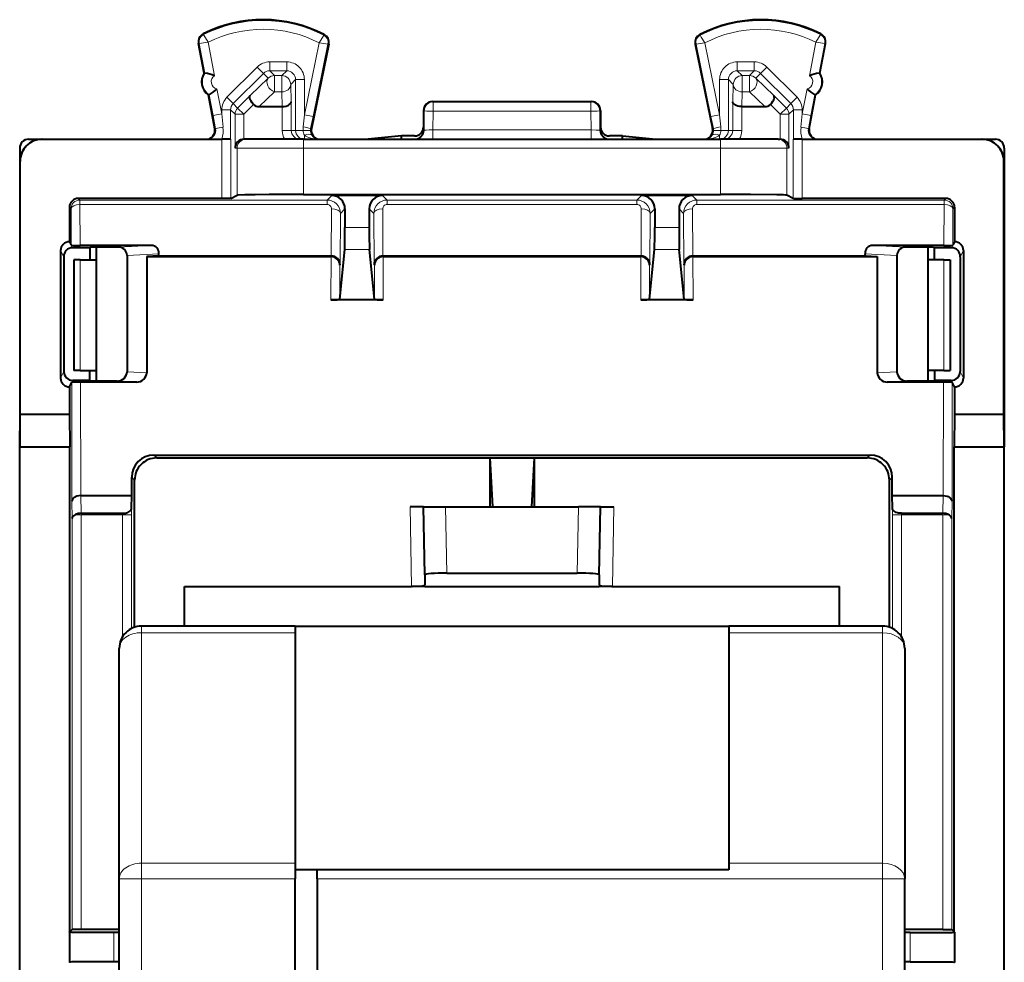
# Model space of a CAD drawing. Extents: x 0 to 420, y 0 to 297.
# Drawn here: x 288 to 310, y 149 to 170 of the extents above; entities that cross this region are included whole.
import ezdxf

# ---------------------------------------------------------------- set-up
doc = ezdxf.new("R2010")
doc.units = 0

msp = doc.modelspace()

# ---------------------------------------------------------------- linework, layer by layer
at = {"color": 7, "lineweight": 18}
for p, q in [((291.819244, 169.935699), (291.811523, 169.950928)), ((294.535828, 169.922073), (294.543671, 169.937241)), ((303.042603, 169.922073), (303.03476, 169.937241)), ((305.759186, 169.935699), (305.766907, 169.950928)), ((291.722046, 169.738068), (291.705261, 169.734863)), ((291.85025, 169.067505), (291.722046, 169.738068)), ((292.06546, 169.006851), (291.920868, 169.76297)), ((294.432404, 169.750397), (294.098267, 168.124939)), ((294.63089, 169.722809), (294.294128, 168.084686)), ((294.63089, 169.722809), (294.647614, 169.71936)), ((302.94754, 169.722809), (302.930817, 169.71936)), ((302.94754, 169.722809), (303.284302, 168.084686)), ((303.146027, 169.750397), (303.480164, 168.124939)), ((305.51297, 169.006851), (305.657562, 169.76297)), ((305.72818, 169.067505), (305.856384, 169.738068)), ((305.856384, 169.738068), (305.873169, 169.734863)), ((292.347351, 168.519653), (293.030579, 169.202652)), ((293.171936, 169.061249), (293.030579, 169.202652)), ((293.313324, 169.319733), (293.698303, 169.319733)), ((293.313324, 169.119781), (293.313324, 169.319733)), ((293.313324, 169.119781), (293.698303, 169.119781)), ((293.423431, 169.009689), (293.313324, 169.119781)), ((293.588226, 169.009689), (293.698303, 169.119781)), ((293.698303, 169.119781), (293.698303, 169.319733)), ((304.265106, 169.319733), (303.880127, 169.319733)), ((303.880127, 169.319733), (303.880127, 169.119781)), ((304.265106, 169.119781), (303.880127, 169.119781)), ((303.990204, 169.009689), (303.880127, 169.119781)), ((304.154999, 169.009689), (304.265106, 169.119781)), ((304.265106, 169.319733), (304.265106, 169.119781)), ((304.547852, 169.202652), (304.406494, 169.061249)), ((304.547852, 169.202652), (305.231079, 168.519653)), ((292.488708, 168.37825), (293.171936, 169.061249)), ((293.282074, 168.951111), (292.870422, 168.560547)), ((293.282074, 168.951111), (293.171936, 169.061249)), ((293.423431, 169.009689), (293.588226, 169.009689)), ((293.423431, 169.009689), (293.423431, 168.64209)), ((293.588226, 169.009689), (293.588226, 168.64209)), ((293.788208, 168.809723), (293.898285, 168.9198)), ((293.898285, 167.773193), (293.898285, 168.9198)), ((293.898285, 168.9198), (294.098267, 168.9198)), ((294.098267, 168.124939), (294.098267, 168.9198)), ((303.480164, 168.9198), (303.480164, 168.124939)), ((303.480164, 168.9198), (303.680145, 168.9198)), ((303.790222, 168.809723), (303.680145, 168.9198)), ((303.680145, 168.9198), (303.680145, 167.773193)), ((303.990204, 169.009689), (304.154999, 169.009689)), ((303.990204, 169.009689), (303.990204, 168.64209)), ((304.154999, 169.009689), (304.154999, 168.64209)), ((304.296356, 168.951111), (304.406494, 169.061249)), ((304.708008, 168.560547), (304.296356, 168.951111)), ((304.406494, 169.061249), (305.089722, 168.37825)), ((292.230164, 168.145294), (292.121796, 168.712173)), ((293.788208, 168.809723), (293.798676, 168.419159)), ((303.790222, 168.809723), (303.779755, 168.419159)), ((305.348267, 168.145294), (305.456635, 168.712173)), ((292.033752, 168.107742), (291.944153, 168.576416)), ((292.488708, 168.37825), (292.347351, 168.519653)), ((292.870422, 168.560547), (292.588379, 168.27858)), ((293.423431, 168.64209), (293.074158, 168.310699)), ((293.423431, 168.64209), (293.588226, 168.64209)), ((293.588226, 168.64209), (293.597107, 168.310699)), ((303.990204, 168.64209), (303.981323, 168.310699)), ((303.990204, 168.64209), (304.154999, 168.64209)), ((304.504272, 168.310699), (304.154999, 168.64209)), ((304.708008, 168.560547), (304.990051, 168.27858)), ((305.231079, 168.519653), (305.089722, 168.37825)), ((305.544678, 168.107742), (305.634277, 168.576416)), ((292.230164, 168.145294), (292.230164, 168.236786)), ((292.430145, 168.236786), (292.230164, 168.236786)), ((292.430145, 167.573212), (292.430145, 168.236786)), ((292.529755, 168.137177), (292.430145, 168.236786)), ((292.588379, 168.27858), (292.488708, 168.37825)), ((292.729736, 168.137177), (292.588379, 168.27858)), ((292.950867, 168.358246), (292.729736, 168.137177)), ((293.598694, 168.310715), (293.598694, 167.773193)), ((293.798676, 168.419159), (293.798676, 167.773193)), ((296.789215, 168.223297), (296.804291, 168.215759)), ((296.803497, 167.773193), (296.804291, 168.215759)), ((296.989227, 168.423203), (297.004181, 168.415726)), ((297.004181, 168.415726), (300.574249, 168.415726)), ((297.004181, 168.415726), (297.004181, 168.205292)), ((300.589203, 168.423203), (300.574249, 168.415726)), ((300.574249, 168.415726), (300.574249, 168.205292)), ((300.789215, 168.223297), (300.774139, 168.215759)), ((300.774933, 167.773193), (300.774139, 168.215759)), ((303.779755, 168.419159), (303.779755, 167.773193)), ((303.979736, 168.310715), (303.979736, 167.773193)), ((304.627563, 168.358246), (304.848694, 168.137177)), ((304.848694, 168.137177), (304.990051, 168.27858)), ((304.990051, 168.27858), (305.089722, 168.37825)), ((305.048676, 168.137177), (305.148285, 168.236786)), ((305.148285, 168.236786), (305.148285, 167.573212)), ((305.348267, 168.236786), (305.148285, 168.236786)), ((305.348267, 168.236786), (305.348267, 168.145294)), ((292.230164, 168.145294), (292.033752, 168.107742)), ((292.033752, 168.107742), (292.090607, 167.81076)), ((292.230164, 168.145294), (292.258606, 167.848312)), ((292.529755, 167.373199), (292.529755, 168.137177)), ((292.729736, 168.137177), (292.529755, 168.137177)), ((292.729736, 167.573212), (292.729736, 168.137177)), ((294.070343, 167.853729), (294.098267, 168.124939)), ((294.098267, 168.124939), (294.294128, 168.084686)), ((294.238312, 167.813477), (294.294128, 168.084686)), ((297.003418, 167.783661), (297.004181, 168.205292)), ((297.004181, 168.205292), (300.574249, 168.205292)), ((300.575012, 167.783661), (300.574249, 168.205292)), ((303.284302, 168.084686), (303.480164, 168.124939)), ((303.284302, 168.084686), (303.340118, 167.813477)), ((303.480164, 168.124939), (303.508087, 167.853729)), ((304.848694, 168.137177), (304.848694, 167.573212)), ((304.848694, 168.137177), (305.048676, 168.137177)), ((305.048676, 168.137177), (305.048676, 167.373199)), ((305.319824, 167.848312), (305.348267, 168.145294)), ((305.544678, 168.107742), (305.348267, 168.145294)), ((305.487823, 167.81076), (305.544678, 168.107742)), ((292.090607, 167.81076), (292.073151, 167.81076)), ((293.598694, 167.773193), (293.798676, 167.773193)), ((293.798676, 167.773193), (293.898285, 167.773193)), ((293.898285, 167.773193), (294.066223, 167.773193)), ((294.233795, 167.773193), (294.066223, 167.773193)), ((294.238312, 167.813477), (294.255798, 167.813477)), ((296.789215, 167.773193), (296.803497, 167.773193)), ((297.003418, 167.783661), (297.003418, 167.573212)), ((300.575012, 167.783661), (297.003418, 167.783661)), ((300.575012, 167.783661), (300.575012, 167.573212)), ((300.774933, 167.773193), (300.789215, 167.773193)), ((303.340118, 167.813477), (303.322632, 167.813477)), ((303.512207, 167.773193), (303.344635, 167.773193)), ((303.512207, 167.773193), (303.680145, 167.773193)), ((303.779755, 167.773193), (303.680145, 167.773193)), ((303.979736, 167.773193), (303.779755, 167.773193)), ((305.487823, 167.81076), (305.50528, 167.81076)), ((292.231934, 167.573212), (292.231934, 166.235718)), ((292.431885, 167.573212), (292.431885, 166.237427)), ((294.077484, 167.373199), (294.077484, 167.573212)), ((294.098267, 167.573212), (294.098267, 167.663849)), ((303.480164, 167.663849), (303.480164, 167.573212)), ((303.500946, 167.373199), (303.500946, 167.573212)), ((305.146545, 167.573212), (305.146545, 166.237427)), ((305.346497, 167.573212), (305.346497, 166.235718)), ((292.577728, 167.373199), (292.529755, 167.373199)), ((294.077484, 167.373199), (292.577728, 167.373199)), ((292.577728, 166.310333), (292.577728, 167.373199)), ((294.077484, 167.373199), (303.500946, 167.373199)), ((294.077484, 166.323212), (294.077484, 167.373199)), ((305.000702, 167.373199), (303.500946, 167.373199)), ((303.500946, 166.323212), (303.500946, 167.373199)), ((305.000702, 167.373199), (305.048676, 167.373199)), ((305.000702, 166.310333), (305.000702, 167.373199)), ((287.664215, 167.073212), (287.675354, 167.073212)), ((309.914215, 167.073212), (309.903076, 167.073212)), ((289.025269, 166.199661), (288.989197, 166.235718)), ((294.714233, 166.302261), (294.611633, 166.199661)), ((295.966797, 166.199661), (295.864197, 166.302261)), ((301.714233, 166.302261), (301.611633, 166.199661)), ((302.966797, 166.199661), (302.864197, 166.302261)), ((308.553162, 166.199661), (308.589233, 166.235718)), ((288.825256, 165.999664), (288.789215, 166.035721)), ((288.825256, 165.999664), (288.829407, 165.177155)), ((294.611633, 166.199661), (289.025269, 166.199661)), ((289.025269, 166.09967), (289.025269, 166.199661)), ((294.611633, 166.09967), (289.025269, 166.09967)), ((289.025269, 166.09967), (289.029938, 165.173111)), ((294.611633, 166.09967), (294.611633, 166.199661)), ((294.711121, 165.999161), (294.70575, 164.935867)), ((295.014221, 166.002274), (294.911102, 165.89917)), ((295.667328, 165.89917), (295.564209, 166.002274)), ((295.872681, 164.935867), (295.86731, 165.999161)), ((295.966797, 166.199661), (301.611633, 166.199661)), ((295.966797, 166.199661), (295.966797, 166.09967)), ((295.966797, 166.09967), (301.611633, 166.09967)), ((301.611633, 166.199661), (301.611633, 166.09967)), ((301.70575, 164.935867), (301.711121, 165.999161)), ((302.014221, 166.002274), (301.911102, 165.89917)), ((302.667328, 165.89917), (302.564209, 166.002274)), ((302.872681, 164.935867), (302.86731, 165.999161)), ((302.966797, 166.199661), (308.553162, 166.199661)), ((302.966797, 166.199661), (302.966797, 166.09967)), ((302.966797, 166.09967), (308.553162, 166.09967)), ((308.553162, 166.09967), (308.548492, 165.173111)), ((308.553162, 166.199661), (308.553162, 166.09967)), ((308.753174, 165.999664), (308.749023, 165.177155)), ((308.753174, 165.999664), (308.789215, 166.035721)), ((294.911102, 165.89917), (294.905273, 164.737885)), ((295.673157, 164.737885), (295.667328, 165.89917)), ((301.905273, 164.737885), (301.911102, 165.89917)), ((302.673157, 164.737885), (302.667328, 165.89917)), ((295.014221, 165.58136), (295.564209, 165.58136)), ((302.014221, 165.58136), (302.564209, 165.58136)), ((288.829407, 165.177155), (288.857697, 165.120529)), ((290.633484, 165.173111), (289.890442, 165.137436)), ((306.944946, 165.173111), (307.687988, 165.137436)), ((308.749023, 165.177155), (308.720734, 165.120529)), ((288.589203, 165.057556), (288.658051, 164.919891)), ((290.805084, 164.984818), (290.089203, 164.950439)), ((294.704285, 164.935867), (294.697937, 164.923203)), ((294.69809, 163.941742), (294.699646, 164.923203)), ((295.010223, 165.083267), (295.568207, 165.083267)), ((295.874146, 164.935867), (295.880493, 164.923203)), ((295.878784, 164.923203), (295.880341, 163.941742)), ((301.704285, 164.935867), (301.697937, 164.923203)), ((301.699646, 164.923203), (301.69809, 163.941742)), ((302.010223, 165.083267), (302.568207, 165.083267)), ((302.874146, 164.935867), (302.880493, 164.923203)), ((302.878784, 164.923203), (302.880341, 163.941742)), ((306.773346, 164.984818), (307.489227, 164.950439)), ((308.989227, 165.057556), (308.92038, 164.919891)), ((289.031158, 164.851669), (289.031158, 162.351669)), ((294.898163, 163.959656), (294.899384, 164.726089)), ((294.905273, 164.737885), (294.899384, 164.726089)), ((295.673157, 164.737885), (295.679047, 164.726089)), ((295.679047, 164.726089), (295.680267, 163.959656)), ((301.899384, 164.726089), (301.898163, 163.959656)), ((301.905273, 164.737885), (301.899384, 164.726089)), ((302.673157, 164.737885), (302.679047, 164.726089)), ((302.679047, 164.726089), (302.680267, 163.959656)), ((308.547272, 164.851669), (308.547272, 162.351669)), ((288.66217, 162.325226), (288.589203, 162.179321)), ((290.534119, 162.298431), (290.089203, 162.319656)), ((307.044312, 162.298431), (307.489227, 162.319656)), ((308.989227, 162.179321), (308.91626, 162.325226)), ((288.862457, 162.125854), (288.841675, 162.08432)), ((288.841705, 162.08432), (288.845978, 159.396027)), ((289.041748, 162.08783), (289.045837, 159.522934)), ((290.308838, 162.08783), (289.863922, 162.109055)), ((307.269592, 162.08783), (307.714508, 162.109055)), ((308.536682, 162.08783), (308.532593, 159.522934)), ((308.736755, 162.08432), (308.715973, 162.125854)), ((308.736725, 162.08432), (308.732452, 159.396027)), ((290.696686, 160.437271), (290.760742, 160.373199)), ((306.881744, 160.437271), (306.817688, 160.373199)), ((290.195923, 159.93808), (290.260773, 159.87323)), ((307.382507, 159.93808), (307.317657, 159.87323)), ((288.851837, 159.007736), (288.845978, 159.396027)), ((289.052704, 159.123199), (289.046661, 159.522934)), ((308.525726, 159.123199), (308.531769, 159.522934)), ((308.726593, 159.007736), (308.732452, 159.396027)), ((289.051849, 159.09259), (288.91748, 159.09259)), ((289.051849, 159.09259), (289.051849, 159.123199)), ((289.051849, 159.09259), (289.051849, 149.723206)), ((289.051849, 159.09259), (289.990967, 159.09259)), ((289.990967, 159.123199), (289.990967, 159.09259)), ((289.990967, 156.339325), (289.990967, 159.09259)), ((290.190948, 159.09259), (289.990967, 159.09259)), ((290.190948, 159.237808), (290.190948, 159.09259)), ((290.190948, 156.520569), (290.190948, 159.09259)), ((296.520599, 157.473206), (296.489166, 159.273193)), ((297.315308, 157.773193), (297.289124, 159.273193)), ((300.263123, 157.773193), (300.289307, 159.273193)), ((301.057831, 157.473206), (301.089264, 159.273193)), ((307.387482, 159.237808), (307.387482, 159.09259)), ((307.387482, 156.520599), (307.387482, 159.09259)), ((307.387482, 159.09259), (307.587463, 159.09259)), ((307.587463, 159.123199), (307.587463, 159.09259)), ((307.587463, 156.339417), (307.587463, 159.09259)), ((307.587463, 159.09259), (308.526581, 159.09259)), ((308.526581, 159.09259), (308.526581, 159.123199)), ((308.526581, 159.09259), (308.526581, 149.723206)), ((308.526581, 159.09259), (308.66095, 159.09259)), ((288.851837, 159.007736), (288.851837, 149.721466)), ((308.726593, 159.007736), (308.726593, 149.721466)), ((290.414215, 156.573212), (290.414215, 156.426758)), ((293.889221, 156.426758), (290.414215, 156.426758)), ((290.414215, 151.21965), (290.414215, 156.426758)), ((307.164215, 156.426758), (303.689209, 156.426758)), ((307.164215, 156.573212), (307.164215, 156.426758)), ((307.164215, 156.426758), (307.164215, 151.21965)), ((293.889221, 151.21965), (290.414215, 151.21965)), ((290.414215, 151.21965), (290.414215, 150.866089)), ((307.164215, 151.21965), (303.689209, 151.21965)), ((307.164215, 151.21965), (307.164215, 150.866089)), ((289.914215, 150.866089), (290.414215, 150.866089)), ((293.889221, 150.866089), (290.414215, 150.866089)), ((290.414215, 139.38031), (290.414215, 150.866089)), ((307.164215, 150.866089), (294.389221, 150.866089)), ((307.164215, 139.38031), (307.164215, 150.866089)), ((307.164215, 150.866089), (307.664215, 150.866089)), ((289.789215, 149.651642), (289.789215, 148.994766)), ((307.789215, 149.651642), (307.789215, 148.994766))]:
    msp.add_line(p, q, dxfattribs=at)
at = {"color": 7, "lineweight": 40}
for p, q in [((291.833496, 169.064301), (291.705261, 169.734863)), ((294.647614, 169.71936), (294.255798, 167.813477)), ((302.930817, 169.71936), (303.322632, 167.813477)), ((305.744934, 169.064301), (305.873169, 169.734863)), ((291.833496, 169.064301), (291.85025, 169.067505)), ((305.72818, 169.067505), (305.744934, 169.064301)), ((291.927368, 168.573212), (291.944153, 168.576416)), ((292.073151, 167.81076), (291.927368, 168.573212)), ((305.50528, 167.81076), (305.651062, 168.573212)), ((305.651062, 168.573212), (305.634277, 168.576416)), ((293.074158, 168.310699), (293.597107, 168.310699)), ((293.597504, 168.310699), (293.59845, 168.310699)), ((296.789215, 168.223297), (296.789215, 167.848267)), ((296.989227, 168.423203), (300.589203, 168.423203)), ((300.789215, 168.223297), (300.789215, 167.848267)), ((303.980927, 168.310699), (303.97998, 168.310699)), ((303.981323, 168.310699), (304.504272, 168.310699)), ((296.789215, 167.848267), (296.789215, 167.773193)), ((300.789215, 167.848267), (300.789215, 167.773193)), ((287.864136, 167.573212), (288.164246, 167.573212)), ((288.164246, 167.573212), (288.175354, 167.573212)), ((288.175354, 167.573212), (292.231934, 167.573212)), ((292.431885, 167.573212), (292.231934, 167.573212)), ((292.732941, 167.573196), (292.729736, 167.573181)), ((292.777679, 167.573212), (292.733215, 167.573212)), ((294.077484, 167.573212), (292.777679, 167.573212)), ((294.077484, 167.573212), (303.500946, 167.573212)), ((296.289215, 167.648254), (295.536804, 167.573212)), ((296.589203, 167.648254), (296.289215, 167.648254)), ((296.289215, 167.573212), (296.289215, 167.648254)), ((301.289215, 167.648254), (300.989227, 167.648254)), ((301.289215, 167.648254), (302.041626, 167.573212)), ((301.289215, 167.573212), (301.289215, 167.648254)), ((304.800751, 167.573212), (303.500946, 167.573212)), ((304.800751, 167.573212), (304.845215, 167.573212)), ((304.84549, 167.573196), (304.848694, 167.573181)), ((305.346497, 167.573212), (305.146545, 167.573212)), ((305.346497, 167.573212), (309.403076, 167.573212)), ((309.414185, 167.573212), (309.403076, 167.573212)), ((309.414185, 167.573212), (309.714294, 167.573212)), ((287.664215, 167.373276), (287.664215, 167.073212)), ((309.914215, 167.373276), (309.914215, 167.073212)), ((287.664215, 167.073212), (287.664215, 160.623199)), ((287.675354, 161.359329), (287.675354, 167.073212)), ((309.903076, 161.359329), (309.903076, 167.073212)), ((309.914215, 167.073212), (309.914215, 160.623199)), ((292.231934, 166.235718), (288.989197, 166.235718)), ((292.431702, 166.237396), (292.231934, 166.235718)), ((292.431885, 166.237427), (292.577728, 166.310333)), ((294.077484, 166.323212), (303.500946, 166.323212)), ((295.864197, 166.302261), (294.714233, 166.302261)), ((302.864197, 166.302261), (301.714233, 166.302261)), ((305.146545, 166.237427), (305.000702, 166.310333)), ((305.146729, 166.237396), (305.346497, 166.235718)), ((308.589233, 166.235718), (305.346497, 166.235718)), ((288.789215, 166.035721), (288.789215, 165.257553)), ((295.014221, 166.002274), (295.014221, 165.58136)), ((295.564209, 166.002274), (295.564209, 165.58136)), ((302.014221, 166.002274), (302.014221, 165.58136)), ((302.564209, 166.002274), (302.564209, 165.58136)), ((308.789215, 166.035721), (308.789215, 165.257553)), ((288.789215, 165.257553), (288.829407, 165.177155)), ((289.249512, 165.120529), (288.857697, 165.120529)), ((290.633484, 165.173111), (289.029938, 165.173111)), ((289.249512, 165.120529), (289.248657, 164.851669)), ((289.266418, 165.137436), (289.249512, 165.120529)), ((289.890442, 165.137436), (289.266418, 165.137436)), ((289.389221, 165.137436), (289.389221, 164.851669)), ((308.548492, 165.173111), (306.944946, 165.173111)), ((308.312012, 165.137436), (307.687988, 165.137436)), ((308.189209, 165.137436), (308.189209, 164.851669)), ((308.312012, 165.137436), (308.328918, 165.120529)), ((308.720734, 165.120529), (308.328918, 165.120529)), ((308.328918, 165.120529), (308.329773, 164.851669)), ((308.789215, 165.257553), (308.749023, 165.177155)), ((288.589203, 165.057556), (288.589203, 162.179321)), ((288.658051, 164.919891), (288.66217, 162.325226)), ((290.089203, 164.950439), (290.089203, 162.319656)), ((290.798004, 164.935867), (290.534119, 164.923203)), ((290.534119, 164.923203), (294.699646, 164.923203)), ((290.534119, 164.923203), (290.534119, 162.298431)), ((290.798004, 164.935867), (290.805084, 164.984818)), ((290.798004, 164.935867), (294.704285, 164.935867)), ((294.898163, 163.959656), (295.010223, 165.083267)), ((295.680267, 163.959656), (295.568207, 165.083267)), ((295.874146, 164.935867), (301.70575, 164.935867)), ((295.878784, 164.923203), (301.697937, 164.923203)), ((301.898163, 163.959656), (302.010223, 165.083267)), ((302.680267, 163.959656), (302.568207, 165.083267)), ((302.874146, 164.935867), (306.780426, 164.935867)), ((302.878784, 164.923203), (307.044312, 164.923203)), ((306.780426, 164.935867), (306.773346, 164.984818)), ((306.780426, 164.935867), (307.044312, 164.923203)), ((307.044312, 164.923203), (307.044312, 162.298431)), ((307.489227, 164.950439), (307.489227, 162.319656)), ((308.92038, 164.919891), (308.91626, 162.325226)), ((308.989227, 165.057556), (308.989227, 162.179321)), ((288.889221, 164.851669), (288.889221, 162.351669)), ((289.031158, 164.851669), (288.889496, 164.851669)), ((289.031158, 164.851669), (289.389221, 164.851669)), ((289.389221, 164.851669), (289.389221, 162.351669)), ((308.189209, 164.851669), (308.189209, 162.351669)), ((308.547272, 164.851669), (308.189209, 164.851669)), ((308.547272, 164.851669), (308.688934, 164.851669)), ((308.689209, 164.851669), (308.689209, 162.351669)), ((295.682068, 163.941742), (294.69809, 163.941742)), ((295.880341, 163.941742), (295.682068, 163.941742)), ((302.682068, 163.941742), (301.69809, 163.941742)), ((302.880341, 163.941742), (302.682068, 163.941742)), ((289.031158, 162.351669), (288.889496, 162.351669)), ((289.031158, 162.351669), (289.389221, 162.351669)), ((289.240723, 162.351669), (289.23999, 162.125854)), ((289.389221, 162.351669), (289.389221, 162.109055)), ((308.189209, 162.351669), (308.189209, 162.109055)), ((308.547272, 162.351669), (308.189209, 162.351669)), ((308.337708, 162.351669), (308.33844, 162.125854)), ((308.547272, 162.351669), (308.688934, 162.351669)), ((288.789215, 161.979324), (288.841705, 162.08432)), ((289.23999, 162.125854), (288.862457, 162.125854)), ((290.308838, 162.08783), (289.041748, 162.08783)), ((289.256805, 162.109055), (289.23999, 162.125854)), ((289.863922, 162.109055), (289.256805, 162.109055)), ((308.536682, 162.08783), (307.269592, 162.08783)), ((308.321625, 162.109055), (307.714508, 162.109055)), ((308.321625, 162.109055), (308.33844, 162.125854)), ((308.715973, 162.125854), (308.33844, 162.125854)), ((308.789215, 161.979324), (308.736725, 162.08432)), ((288.789215, 161.979324), (288.789215, 161.359329)), ((308.789215, 161.979324), (308.789215, 161.359329)), ((287.664215, 160.623199), (287.675354, 161.359329)), ((287.675354, 161.359329), (288.789215, 161.359329)), ((288.789215, 161.359329), (288.800354, 160.623199)), ((308.789215, 161.359329), (308.778076, 160.623199)), ((308.789215, 161.359329), (309.903076, 161.359329)), ((309.914215, 160.623199), (309.903076, 161.359329)), ((287.664215, 160.623199), (288.800354, 160.623199)), ((287.664215, 129.623199), (287.664215, 160.623199)), ((288.800354, 149.669968), (288.800354, 160.623199)), ((290.696686, 160.437271), (306.881744, 160.437271)), ((308.778076, 160.623199), (309.914215, 160.623199)), ((308.778076, 149.669968), (308.778076, 160.623199)), ((309.914215, 129.623199), (309.914215, 160.623199)), ((290.760742, 160.373199), (298.289215, 160.373199)), ((298.289215, 160.373199), (298.289215, 159.273193)), ((298.289215, 160.373199), (299.289215, 160.373199)), ((298.289215, 160.373199), (298.350311, 159.273193)), ((299.289215, 160.373199), (299.228119, 159.273193)), ((299.289215, 160.373199), (306.817688, 160.373199)), ((299.289215, 160.373199), (299.289215, 159.273193)), ((290.195251, 159.522934), (290.195923, 159.93808)), ((290.260773, 156.549072), (290.260773, 159.87323)), ((307.317657, 156.549072), (307.317657, 159.87323)), ((307.383179, 159.522934), (307.382507, 159.93808)), ((289.045837, 159.522934), (290.195251, 159.522934)), ((290.190948, 159.237808), (290.195251, 159.522934)), ((307.387482, 159.237808), (307.383179, 159.522934)), ((307.383179, 159.522934), (308.532593, 159.522934)), ((289.051849, 159.123199), (289.990967, 159.123199)), ((296.789062, 159.273193), (296.489166, 159.273193)), ((296.816162, 157.729965), (296.789215, 159.273193)), ((296.789459, 159.273193), (297.289124, 159.273193)), ((297.289124, 159.273193), (298.350311, 159.273193)), ((298.350311, 159.273193), (299.228119, 159.273193)), ((299.228119, 159.273193), (300.289307, 159.273193)), ((300.788971, 159.273193), (300.289307, 159.273193)), ((300.762268, 157.729965), (300.789215, 159.273193)), ((300.789368, 159.273193), (301.089264, 159.273193)), ((307.587463, 159.123199), (308.526581, 159.123199)), ((297.315308, 157.773193), (300.263123, 157.773193)), ((296.816162, 157.729965), (296.82019, 157.499115)), ((300.762268, 157.729965), (300.75824, 157.499115)), ((291.389221, 157.473206), (296.520599, 157.473206)), ((291.389221, 156.573196), (291.389221, 157.473206)), ((296.532043, 157.473221), (296.520599, 157.473206)), ((296.820648, 157.473206), (296.532043, 157.473206)), ((296.820648, 157.473206), (300.757782, 157.473206)), ((301.046387, 157.473206), (300.757782, 157.473206)), ((301.046387, 157.473221), (301.057831, 157.473206)), ((301.057831, 157.473206), (306.189209, 157.473206)), ((306.189209, 156.573196), (306.189209, 157.473206)), ((293.889221, 156.573212), (290.414215, 156.573212)), ((293.889221, 156.573212), (303.689209, 156.573212)), ((293.889221, 156.573212), (293.889221, 156.426758)), ((293.889221, 156.426758), (293.889221, 151.21965)), ((303.689209, 156.573212), (303.689209, 156.426758)), ((307.164215, 156.573212), (303.689209, 156.573212)), ((303.689209, 156.426758), (303.689209, 151.21965)), ((289.914215, 150.866089), (289.914215, 156.073212)), ((307.664215, 156.073212), (307.664215, 150.866089)), ((293.889221, 151.21965), (293.889221, 150.866089)), ((303.689209, 151.21965), (303.689209, 151.073196)), ((289.914215, 139.38031), (289.914215, 150.866089)), ((294.389221, 151.073196), (293.889221, 151.073196)), ((293.889221, 146.023209), (293.889221, 150.866089)), ((303.689209, 151.073196), (294.389221, 151.073196)), ((294.389221, 150.866089), (294.389221, 151.073196)), ((294.389221, 150.866089), (294.389221, 146.223206)), ((307.664215, 139.38031), (307.664215, 150.866089)), ((288.789215, 149.669968), (288.800354, 149.669968)), ((288.789215, 149.66037), (288.789215, 149.669968)), ((288.789215, 149.66037), (288.789215, 148.986038)), ((288.800354, 149.669968), (288.851837, 149.721466)), ((289.051849, 149.723206), (288.852325, 149.721558)), ((289.914246, 149.723206), (289.051849, 149.723206)), ((289.914246, 149.651642), (289.789215, 149.651642)), ((308.526581, 149.723206), (307.664246, 149.723206)), ((307.789215, 149.651642), (307.664246, 149.651642)), ((308.526581, 149.723206), (308.726105, 149.721558)), ((308.778076, 149.669968), (308.726593, 149.721466)), ((308.778076, 149.669968), (308.789215, 149.669968)), ((308.789215, 149.66037), (308.789215, 149.669968)), ((308.789215, 149.66037), (308.789215, 148.986038)), ((288.789215, 148.986038), (288.789215, 148.97644)), ((289.914246, 148.994766), (289.789215, 148.994766)), ((307.789215, 148.994766), (307.664246, 148.994766)), ((308.789215, 148.986038), (308.789215, 148.97644))]:
    msp.add_line(p, q, dxfattribs=at)
at = {"color": 7, "lineweight": 18}
for points in [[(291.920868, 169.76297), (291.823151, 169.925781), (291.819336, 169.93396), (291.819092, 169.935028), (291.819092, 169.935379), (291.819244, 169.935699)], [(294.432404, 169.750397), (294.53067, 169.910156), (294.535736, 169.920364), (294.53595, 169.921387), (294.53595, 169.921753), (294.535828, 169.922073)], [(305.657562, 169.76297), (305.75528, 169.925781), (305.759094, 169.93396), (305.759338, 169.935028), (305.759338, 169.935379), (305.759186, 169.935699)], [(297.003418, 167.783661), (296.917969, 167.782501), (296.846924, 167.779419), (296.815216, 167.776398), (296.806641, 167.774719), (296.804077, 167.773712), (296.803497, 167.773193)], [(300.774933, 167.773193), (300.774597, 167.77356), (300.773193, 167.774261), (300.763611, 167.776337), (300.746552, 167.778275), (300.694336, 167.781387), (300.575012, 167.783661)]]:
    msp.add_lwpolyline(points, dxfattribs=at)
at = {"color": 7, "lineweight": 40}
for points in [[(292.950867, 168.358246), (292.919952, 168.393219), (292.893982, 168.429733), (292.874359, 168.466187), (292.862396, 168.500748), (292.859222, 168.524765), (292.861908, 168.545105), (292.870422, 168.560547)], [(304.627563, 168.358246), (304.658478, 168.393219), (304.684448, 168.429733), (304.704071, 168.466187), (304.716034, 168.500748), (304.719208, 168.524765), (304.716522, 168.545105), (304.708008, 168.560547)], [(293.598694, 168.310715), (293.64212, 168.31369), (293.683167, 168.321625), (293.720642, 168.334351), (293.739563, 168.343506), (293.756378, 168.353989), (293.774994, 168.36972), (293.788544, 168.386871), (293.796448, 168.404816), (293.798676, 168.419159)], [(303.979736, 168.310715), (303.93631, 168.31369), (303.895264, 168.321625), (303.857788, 168.334351), (303.838867, 168.343506), (303.822052, 168.353989), (303.803436, 168.36972), (303.789886, 168.386871), (303.781982, 168.404816), (303.779755, 168.419159)], [(294.077484, 166.323212), (293.304901, 166.321335), (292.988403, 166.319122), (292.751678, 166.316238), (292.600098, 166.312378), (292.581116, 166.31102), (292.5784, 166.310577), (292.577728, 166.310333)], [(305.000702, 166.310333), (304.999878, 166.310608), (304.996429, 166.311127), (304.97168, 166.312683), (304.92569, 166.314209), (304.772949, 166.317047), (304.17923, 166.321793), (303.500946, 166.323212)], [(289.045837, 159.522934), (288.996918, 159.518814), (288.952454, 159.507767), (288.931763, 159.499664), (288.912689, 159.48999), (288.895905, 159.479172), (288.881165, 159.467102), (288.862183, 159.445114), (288.85022, 159.421005), (288.845978, 159.396027)], [(308.532593, 159.522934), (308.581512, 159.518814), (308.625977, 159.507767), (308.646667, 159.499664), (308.665741, 159.48999), (308.682526, 159.479172), (308.697266, 159.467102), (308.716248, 159.445114), (308.72821, 159.421005), (308.732452, 159.396027)], [(288.851837, 159.007736), (288.855774, 159.029449), (288.86676, 159.050537), (288.884338, 159.069992), (288.899689, 159.081909), (288.91748, 159.09259)], [(289.990967, 159.123199), (290.022156, 159.124619), (290.052948, 159.128906), (290.081329, 159.135681), (290.108246, 159.145172), (290.131317, 159.156448), (290.151886, 159.170166), (290.167969, 159.184998), (290.180328, 159.201645), (290.187958, 159.218842), (290.190948, 159.237808)], [(307.587463, 159.123199), (307.556274, 159.124619), (307.525482, 159.128906), (307.497101, 159.135681), (307.470184, 159.145172), (307.447113, 159.156448), (307.426544, 159.170166), (307.410461, 159.184998), (307.398102, 159.201645), (307.390472, 159.218842), (307.387482, 159.237808)], [(308.726593, 159.007736), (308.722656, 159.029449), (308.71167, 159.050537), (308.694092, 159.069992), (308.678741, 159.081909), (308.66095, 159.09259)], [(289.789215, 149.651642), (289.352905, 149.652512), (288.990479, 149.655121), (288.843109, 149.657547), (288.803955, 149.658875), (288.790863, 149.659866), (288.789398, 149.660202), (288.789276, 149.660278), (288.789215, 149.66037)], [(307.789215, 149.651642), (308.225525, 149.652512), (308.587952, 149.655121), (308.735321, 149.657547), (308.774475, 149.658875), (308.787567, 149.659866), (308.789032, 149.660202), (308.789154, 149.660278), (308.789215, 149.66037)], [(289.789215, 148.994766), (289.352905, 148.993896), (288.990479, 148.991287), (288.843109, 148.988861), (288.803955, 148.987534), (288.790863, 148.986542), (288.789398, 148.986206), (288.789276, 148.98613), (288.789215, 148.986038)], [(307.789215, 148.994766), (308.225525, 148.993896), (308.587952, 148.991287), (308.735321, 148.988861), (308.774475, 148.987534), (308.787567, 148.986542), (308.789032, 148.986206), (308.789154, 148.98613), (308.789215, 148.986038)]]:
    msp.add_lwpolyline(points, dxfattribs=at)
for centre, radius, start, end in [((293.164215, 167.273193), 3, 62.624413, 116.800989), ((304.414215, 167.273193), 3, 63.199016, 117.375585), ((291.901703, 169.77243), 0.2, 116.800989, 190.824178), ((294.451721, 169.759644), 0.2, 348.383145, 62.624413), ((303.126709, 169.759644), 0.2, 117.375585, 191.616849), ((305.676727, 169.77243), 0.2, 349.175824, 63.199016), ((292.138245, 168.868042), 0.3625, 147.221353, 234.426999), ((291.652374, 167.940338), 1.144158, 68.827816, 80.023739), ((305.926056, 167.940338), 1.144158, 99.976266, 111.172182), ((305.440155, 168.868042), 0.3625, 305.573006, 32.778645), ((291.344391, 169.551086), 1.14417, 301.624661, 312.820472), ((306.234039, 169.551086), 1.14417, 227.179527, 238.375341), ((293.067657, 168.479858), 0.168923, 226.157771, 272.194086), ((296.989227, 168.223206), 0.2, 89.999996, 179.973832), ((300.589203, 168.223206), 0.2, 0.026175, 90.000003), ((304.510773, 168.479858), 0.168923, 267.805915, 313.842234), ((291.876709, 167.773224), 0.200009, 270.023821, 10.811991), ((294.451721, 167.773224), 0.200008, 168.395377, 269.975962), ((296.589172, 167.77327), 0.200059, 269.9795, 359.979552), ((296.589203, 167.848267), 0.200004, 270.001637, 0.000849), ((300.989258, 167.77327), 0.200059, 180.020445, 270.020495), ((300.989227, 167.848267), 0.200004, 179.999144, 269.998365), ((303.126709, 167.773224), 0.200008, 270.02404, 11.604622), ((305.701721, 167.773224), 0.200009, 169.188007, 269.976181), ((288.164215, 167.073196), 0.500009, 89.998746, 179.998735), ((287.864105, 167.373306), 0.199898, 89.991492, 180.008464), ((288.175354, 167.073196), 0.500009, 89.998732, 179.998748), ((292.73407, 167.368866), 0.204417, 91.218447, 178.781964), ((304.84436, 167.368866), 0.204417, 1.218039, 88.781551), ((309.403076, 167.073196), 0.500009, 0.001258, 90.001266), ((309.414215, 167.073196), 0.500009, 0.001272, 90.001259), ((309.714325, 167.373306), 0.199898, 359.991495, 90.008472), ((288.989197, 166.035721), 0.199989, 89.999415, 180.000569), ((294.714233, 166.002274), 0.299983, 359.999389, 90.000576), ((295.864197, 166.002274), 0.299983, 89.999422, 180.00061), ((301.714233, 166.002274), 0.299983, 359.999389, 90.000576), ((302.864197, 166.002274), 0.299983, 89.999422, 180.00061), ((308.589233, 166.035721), 0.199989, 359.999424, 90.00061), ((275.808899, 165.455032), 19.205334, 358.890831, 0.376906), ((314.769531, 165.455032), 19.205334, 179.623088, 181.109163), ((282.808899, 165.455032), 19.205334, 358.890831, 0.376906), ((321.769531, 165.455032), 19.205334, 179.623088, 181.109163), ((288.789185, 165.057571), 0.199982, 89.995816, 180.005295), ((288.858002, 164.92067), 0.199907, 90.08734, 180.221812), ((288.975342, 168.245697), 3.072611, 267.280899, 271.017634), ((308.603088, 168.245697), 3.072612, 268.982368, 272.719096), ((308.720428, 164.92067), 0.199907, 359.778185, 89.912658), ((308.789215, 165.057571), 0.199982, 359.994705, 90.004189), ((294.69931, 164.722656), 0.200329, 0.982142, 89.904216), ((294.70517, 164.735474), 0.200257, 0.686561, 90.257234), ((295.87326, 164.735474), 0.200257, 89.742764, 179.313434), ((295.87912, 164.722656), 0.200329, 90.095782, 179.017851), ((301.69928, 164.722656), 0.200355, 0.986442, 90.379413), ((301.7052, 164.735489), 0.200242, 0.684126, 89.837745), ((302.87326, 164.735474), 0.200257, 89.742764, 179.313434), ((302.87912, 164.722656), 0.200329, 90.095782, 179.017851), ((288.862152, 162.325958), 0.200059, 180.210788, 270.08185), ((308.716278, 162.325958), 0.200059, 269.918145, 359.789213), ((288.789185, 162.179306), 0.199982, 179.994705, 270.004184), ((288.989777, 158.342896), 3.744932, 89.204825, 92.259006), ((308.588654, 158.342896), 3.744932, 87.740993, 90.795173), ((308.789215, 162.179306), 0.199982, 269.995811, 0.005295), ((290.696411, 159.936661), 0.500561, 89.967183, 179.837242), ((306.882019, 159.936661), 0.500561, 0.162763, 90.032822), ((290.760742, 159.87323), 0.499972, 89.999012, 180.000992), ((306.817688, 159.87323), 0.499972, 359.999003, 90.000993), ((289.047974, 158.825592), 0.297439, 89.088664, 116.045761), ((308.530457, 158.825592), 0.297439, 63.954237, 90.911334), ((290.414215, 156.073212), 0.5, 90.000003, 180.000005), ((307.164215, 156.073212), 0.5, 0, 90.000003)]:
    msp.add_arc(centre, radius, start, end, dxfattribs=at)
at = {"color": 7, "lineweight": 18}
for centre, radius, start, end in [((293.164215, 167.273193), 2.98292, 62.624413, 116.800989), ((304.414215, 167.273193), 2.98292, 63.199016, 117.375585), ((293.164215, 167.273193), 2.782951, 62.889909, 116.536537), ((304.414215, 167.273193), 2.782951, 63.463461, 117.110096), ((291.901703, 169.77243), 0.18292, 116.800989, 190.824178), ((294.451721, 169.759644), 0.18292, 348.383145, 62.624413), ((303.126709, 169.759644), 0.18292, 117.375585, 191.616849), ((305.670074, 171.423279), 3.02713, 209.74592, 213.535432), ((305.676727, 169.77243), 0.18292, 349.175824, 63.199016), ((292.206818, 166.42749), 3.347037, 94.899926, 98.325054), ((294.124664, 166.59848), 3.166164, 80.799171, 84.423481), ((303.475708, 166.429947), 3.336094, 95.670296, 99.106721), ((305.371552, 166.426849), 3.347683, 81.675757, 85.100305), ((293.313324, 168.9198), 0.399938, 89.997469, 134.98955), ((293.313232, 168.919861), 0.199907, 89.975106, 134.986094), ((293.698334, 168.91983), 0.39991, 359.996028, 90.00395), ((293.698425, 168.919907), 0.199864, 359.970707, 90.02929), ((303.880096, 168.91983), 0.39991, 89.996055, 180.003957), ((303.880005, 168.919907), 0.199864, 89.970708, 180.029297), ((304.265106, 168.9198), 0.399938, 45.010462, 90.002516), ((304.265198, 168.919861), 0.199907, 45.013901, 90.024892), ((292.15509, 168.871262), 0.362546, 147.227282, 234.421071), ((292.155029, 168.871246), 0.162515, 123.447391, 258.200962), ((305.423401, 168.871246), 0.162515, 281.79904, 56.552614), ((305.42334, 168.871262), 0.362546, 305.578924, 32.772723), ((292.630127, 168.236816), 0.399938, 134.992965, 180.002468), ((304.948303, 168.236816), 0.399939, 359.997561, 45.007002), ((292.630066, 168.236877), 0.199907, 134.996435, 180.024898), ((304.948364, 168.236877), 0.199907, 359.975103, 45.003563), ((291.893799, 167.7733), 0.200375, 270.971114, 10.774278), ((292.590851, 165.903351), 1.972625, 99.694295, 104.683482), ((291.507629, 167.772629), 0.75466, 344.674449, 5.755077), ((293.998657, 167.773209), 0.399953, 180.000255, 210.004196), ((293.998718, 167.773254), 0.200046, 180.015117, 270.015113), ((294.853333, 167.773468), 0.787107, 174.146888, 180.019379), ((294.268829, 167.773132), 0.202588, 179.981673, 212.650307), ((293.729401, 166.0009), 1.883415, 74.329827, 79.573398), ((294.433105, 167.773193), 0.198927, 168.318824, 179.997451), ((294.439453, 167.773071), 0.205259, 179.96528, 212.154832), ((303.138977, 167.773071), 0.205259, 327.84517, 0.034715), ((303.145325, 167.773193), 0.198927, 0.00255, 11.681181), ((303.84903, 166.0009), 1.883415, 100.4266, 105.670171), ((303.309601, 167.773132), 0.202588, 327.349701, 0.018311), ((302.725098, 167.773468), 0.787102, 359.980599, 5.853141), ((303.579712, 167.773254), 0.200046, 269.984889, 359.984879), ((303.579773, 167.773209), 0.399953, 329.995823, 359.999728), ((306.070801, 167.772629), 0.75466, 174.244915, 195.32556), ((304.987579, 165.903351), 1.972623, 75.316516, 80.305703), ((305.684631, 167.7733), 0.200375, 169.225723, 269.028888), ((294.428558, 167.764404), 0.191294, 211.691239, 269.609891), ((303.149872, 167.764404), 0.191294, 270.390111, 328.308759), ((294.61142, 165.900055), 0.299633, 359.829261, 89.962443), ((294.61145, 166.000076), 0.099626, 359.47851, 89.897072), ((295.96701, 165.900055), 0.299633, 90.037555, 180.170736), ((295.96698, 166.000076), 0.099626, 90.10292, 180.521494), ((301.61142, 165.900055), 0.299633, 359.829261, 89.962443), ((301.61145, 166.000076), 0.099626, 359.478491, 89.897092), ((302.96701, 165.900055), 0.299633, 90.037555, 180.170736), ((302.96698, 166.000076), 0.099626, 90.10292, 180.521494)]:
    msp.add_arc(centre, radius, start, end, dxfattribs=at)
for centre, major_axis, ratio, start_param, end_param in [((293.423431, 168.809723), (0.137665, -0.145088), 0.726553, 3.177515541, 5.365891847), ((293.423431, 168.809723), (0.141418, 0.141418), 0.999695, 0.785550457, 1.570644034), ((293.588226, 168.809723), (-0.141418, 0.141418), 0.999695, 3.92714311, 5.497634851), ((303.990204, 168.809723), (0.141418, 0.141418), 0.999695, 0.785550457, 2.356042197), ((304.154999, 168.809723), (0.137665, 0.145088), 0.726553, 4.058886113, 6.24726242), ((304.154999, 168.809723), (0.141418, -0.141418), 0.999695, 1.57094862, 2.356042197), ((293.588226, 168.809723), (-0.199921, -0.005363), 0.837997, 1.548328803, 3.109604047), ((303.990204, 168.809723), (0.199921, -0.005363), 0.837997, 3.17358126, 4.734856504), ((292.729736, 168.137177), (0.141418, 0.141418), 0.999695, 1.570644034, 2.356042197), ((297.004181, 168.215759), (-0.200012, 0.000366), 0.052336, 0.034954508, 1.570892108), ((297.004181, 168.215759), (-0.089417, -0.178894), 0.999239, 3.605422993, 5.17561024), ((300.574249, 168.215759), (0.200012, 0.000366), 0.052336, 4.712293199, 6.248230799), ((300.574249, 168.215759), (0.089417, -0.178894), 0.999239, 1.107575067, 2.677762314), ((304.848694, 168.137177), (0.141418, -0.141418), 0.999695, 0.785550457, 1.57094862), ((294.098267, 167.773193), (0, -0.199997), 0.999848, 4.71238898, 6.283185307), ((296.603607, 167.773193), (0, 0.199997), 0.999391, 3.141592654, 4.71238898), ((300.974823, 167.773193), (0, 0.199997), 0.999391, 1.570796417, 3.141590928), ((303.480164, 167.773193), (0, 0.199997), 0.999848, 3.141592654, 4.71238898), ((292.777679, 167.373199), (0, -0.199997), 0.999848, 3.141592654, 4.71238898), ((294.427246, 167.773193), (0.392944, 0), 0.508986, 3.720130258, 4.71238362), ((294.098267, 167.554474), (0.168335, 0.107994), 0.48171, 0.017023708, 1.271063407), ((303.151184, 167.773193), (0.392944, 0), 0.508986, 4.71239434, 5.704647703), ((303.480164, 167.554474), (0.168335, -0.107994), 0.48171, 1.870529246, 3.124568945), ((304.800751, 167.373199), (0, -0.199997), 0.999848, 1.570796327, 3.141592654), ((289.025269, 165.999664), (0.200012, 0.001007), 0.499995, 1.568277126, 3.13151598), ((289.025269, 165.999664), (0.141418, 0.141418), 0.999924, 0.78543624, 2.356156414), ((294.711121, 165.89917), (-0.200012, 0.001007), 0.499995, 3.151669327, 4.714908181), ((295.86731, 165.89917), (-0.200012, -0.001007), 0.499995, 4.70986978, 6.273108633), ((301.711121, 165.89917), (0.200012, -0.001007), 0.499995, 0.010076674, 1.573315527), ((302.86731, 165.89917), (-0.200012, -0.001007), 0.499995, 4.70986978, 6.273108633), ((308.553162, 165.999664), (0.141418, -0.141418), 0.999924, 0.78543624, 2.356156414), ((308.553162, 165.999664), (0.200012, -0.001007), 0.499995, 0.010076674, 1.573315527), ((290.414215, 156.073212), (-0.5, 0), 0.707107, 4.71238898, 6.283185307), ((307.164215, 156.073212), (-0.5, 0), 0.707107, 3.141592654, 4.71238898), ((290.414215, 150.866089), (-0.5, 0), 0.707107, 4.71238898, 6.283185307), ((307.164215, 150.866089), (-0.5, 0), 0.707107, 3.141592654, 4.71238898)]:
    msp.add_ellipse(centre, major_axis=major_axis, ratio=ratio, start_param=start_param, end_param=end_param, dxfattribs=at)
at = {"color": 7, "lineweight": 40}
for centre, major_axis, ratio, start_param, end_param in [((289.875916, 164.936768), (-0.19754, -0.088196), 0.912458, 2.754739266, 4.257337657), ((290.589783, 164.971039), (-0.189087, -0.132835), 0.805304, 2.492460208, 3.995058599), ((306.988647, 164.971039), (0.189087, -0.132835), 0.805304, 2.288126708, 3.790725099), ((307.702515, 164.936768), (0.19754, -0.088196), 0.912458, 2.02584765, 3.528446041), ((294.698151, 163.959808), (0.200012, 0.000008), 0.09036, 4.711958251, 6.274168696), ((295.88028, 163.959808), (0.200012, -0.000008), 0.09036, 3.150609264, 4.71281971), ((301.698151, 163.959808), (-0.200012, -0.000008), 0.09036, 1.570365597, 3.132576043), ((302.88028, 163.959808), (0.200012, -0.000008), 0.09036, 3.150609264, 4.71281971), ((289.875916, 162.308456), (-0.202454, -0.073288), 0.915911, 1.19441949, 2.821452389), ((290.320801, 162.287231), (-0.202454, -0.073288), 0.915911, 1.19441949, 2.821452389), ((307.257629, 162.287231), (0.202454, -0.073288), 0.915911, 3.461732918, 5.088765817), ((307.702515, 162.308456), (0.202454, -0.073288), 0.915911, 3.461732918, 5.088765817), ((297.316223, 157.72995), (-0.500092, 0.000076), 0.08649, 4.71421694, 6.28470868), ((300.262207, 157.72995), (0.500092, 0.000076), 0.08649, 6.281661934, 7.852153674), ((296.520142, 157.499115), (-0.300049, 0.000038), 0.086347, 1.610573352, 3.14311117), ((301.058289, 157.499115), (0.300049, 0.000038), 0.086347, 3.140074137, 4.672611956)]:
    msp.add_ellipse(centre, major_axis=major_axis, ratio=ratio, start_param=start_param, end_param=end_param, dxfattribs=at)

doc.saveas('drawing.dxf')
